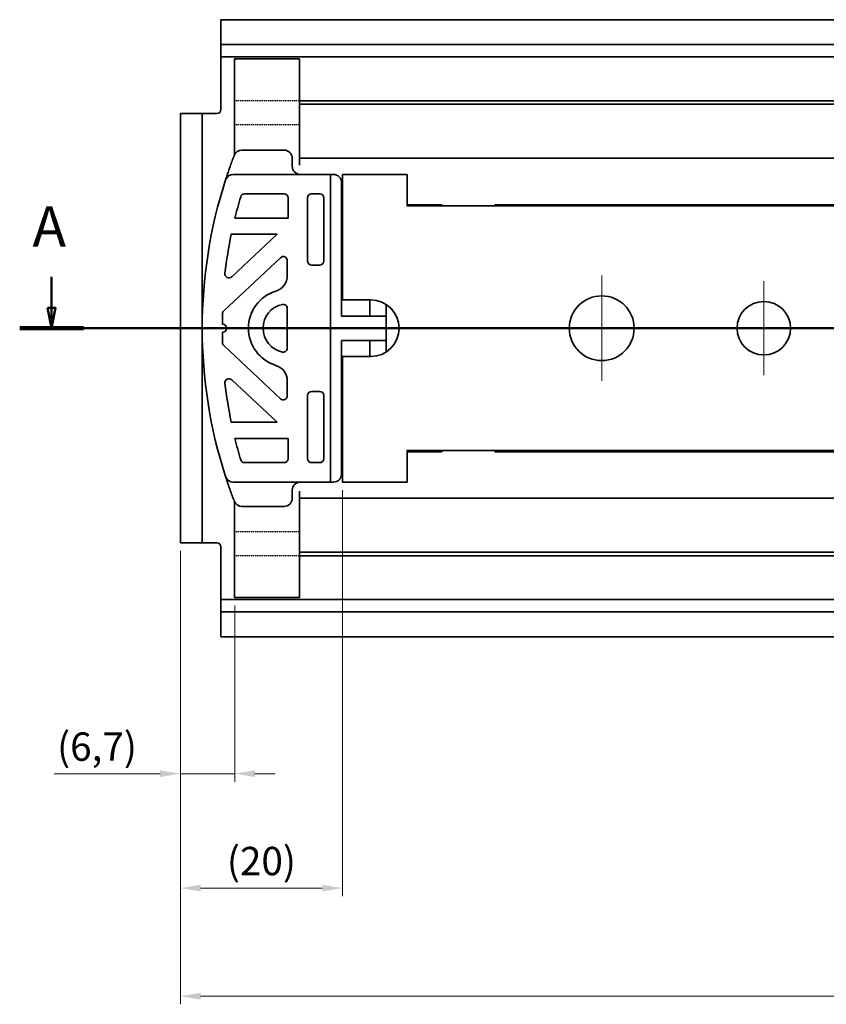
# Model space of a CAD drawing. Units: millimetres. Extents: x 0 to 841, y 0 to 594.
# Drawn here: x 116 to 216, y 367 to 489 of the extents above; entities that cross this region are included whole.
import ezdxf

# ---------------------------------------------------------------- set-up
doc = ezdxf.new("R2010")
doc.units = ezdxf.units.MM
doc.linetypes.add('CHAIN', pattern=[0.3543, 0.2362, -0.0295, 0.0591, -0.0295])
doc.linetypes.add('DASHED', pattern=[0.2068, 0.1655, -0.0413])
doc.layers.add('Centerline', color=242, linetype='CHAIN', lineweight=20, true_color=0xd12d38)
for name, color, linetype, lineweight in [('Dimension', 7, 'Continuous', 20), ('Hidden', 7, 'DASHED', 25), ('Section line', 7, 'CHAIN', 50), ('Visible', 7, 'Continuous', 35)]:
    doc.layers.add(name, color=color, linetype=linetype, lineweight=lineweight)
doc.styles.add('Dimensions', font='arial.ttf')
doc.styles.add('Standard 50', font='arial.ttf')
doc.dimstyles.new('Dimension style', dxfattribs={"dimtxt": 3.5, "dimasz": 2.5, "dimexe": 1, "dimexo": 1, "dimgap": 0.5, "dimtad": 1, "dimdec": 3, "dimrnd": 1e-08, "dimtxsty": 'Dimensions', "dimcen": 0.09, "dimdle": 10, "dimclrd": 172, "dimclre": 172, "dimclrt": 7, "dimaunit": 1, "dimadec": 0, "dimazin": 2, "dimtfac": 0.714286, "dimtdec": 3, "dimtmove": 0, "dimatfit": 3, "dimfxl": 1, "dimtolj": 1, "dimlwd": -1, "dimlwe": -1, "dimarcsym": 0})

# ---------------------------------------------------------------- blocks, each defined once
blk = doc.blocks.new('2dTransSection0')
at = {"layer": 'Section line', "linetype": 'Continuous'}
for p, q in [((119.95, 457.22), (119.95, 453.36)), ((119.45, 453.36), (119.95, 450.86)), ((120.45, 453.36), (119.45, 453.36)), ((119.95, 453.36), (119.95, 450.86)), ((119.95, 450.86), (120.45, 453.36)), ((633.85, 450.86), (116.02, 450.86))]:
    blk.add_line(p, q, dxfattribs=at)
at = {"layer": 'Section line', "linetype": 'Continuous', "lineweight": 100}
blk.add_line((123.88, 450.86), (116.02, 450.86), dxfattribs=at)
at = {"layer": 'Section line', "linetype": 'Continuous', "flags": 128}
blk.add_lwpolyline([(119.45, 453.36), (119.95, 450.86), (120.45, 453.36), (119.45, 453.36)], dxfattribs=at)
at = {"layer": 'Section line'}
blk.add_solid([(119.45, 453.36), (119.95, 450.86), (120.45, 453.36), (119.45, 453.36)], dxfattribs=at)
at = {"layer": 'Section line', "insert": (117.6, 459.36), "char_height": 5, "attachment_point": 7, "style": 'Standard 50'}
blk.add_mtext('A', dxfattribs=at)
blk = doc.blocks.new('*D8')
at = {"layer": 'Defpoints', "color": 0, "transparency": 16777216}
for p in [(135.85, 424.36), (142.55, 417.61), (142.55, 395.85)]:
    blk.add_point(p, dxfattribs=at)
at = {"layer": 'Dimension', "color": 172, "true_color": 0x0000c6, "transparency": 16777216}
for p, q in [((135.85, 423.36), (135.85, 394.85)), ((142.55, 416.61), (142.55, 394.85)), ((133.35, 395.85), (120.26, 395.85)), ((142.55, 395.85), (135.85, 395.85)), ((145.05, 395.85), (147.55, 395.85))]:
    blk.add_line(p, q, dxfattribs=at)
for points in [[(133.35, 396.27), (133.35, 395.44), (135.85, 395.85)], [(145.05, 396.27), (145.05, 395.44), (142.55, 395.85)]]:
    blk.add_solid(points, dxfattribs=at)
at = {"layer": 'Dimension', "color": 7, "transparency": 16777216, "insert": (125.56, 400.94), "char_height": 3.5, "attachment_point": 2, "style": 'Dimensions'}
blk.add_mtext('\\A1;(6,7)', dxfattribs=at)
blk = doc.blocks.new('*D9')
at = {"layer": 'Defpoints', "color": 0, "transparency": 16777216}
for p in [(155.85, 431.86), (135.85, 424.36), (135.85, 381.72)]:
    blk.add_point(p, dxfattribs=at)
at = {"layer": 'Dimension', "color": 172, "true_color": 0x0000c6, "transparency": 16777216}
for p, q in [((155.85, 430.86), (155.85, 380.72)), ((135.85, 423.36), (135.85, 380.72)), ((153.35, 381.72), (138.35, 381.72))]:
    blk.add_line(p, q, dxfattribs=at)
for points in [[(138.35, 382.14), (138.35, 381.31), (135.85, 381.72)], [(153.35, 382.14), (153.35, 381.31), (155.85, 381.72)]]:
    blk.add_solid(points, dxfattribs=at)
at = {"layer": 'Dimension', "color": 7, "transparency": 16777216, "insert": (145.85, 386.81), "char_height": 3.5, "attachment_point": 2, "style": 'Dimensions'}
blk.add_mtext('\\A1;(20)', dxfattribs=at)
blk = doc.blocks.new('*D24')
at = {"layer": 'Defpoints', "color": 0, "transparency": 16777216}
for p in [(135.85, 424.36), (585.85, 413.04), (585.85, 368.37)]:
    blk.add_point(p, dxfattribs=at)
at = {"layer": 'Dimension', "color": 172, "true_color": 0x0000c6, "transparency": 16777216}
for p, q in [((135.85, 423.36), (135.85, 367.37)), ((585.85, 412.04), (585.85, 367.37)), ((138.35, 368.37), (583.35, 368.37))]:
    blk.add_line(p, q, dxfattribs=at)
for points in [[(138.35, 368.79), (138.35, 367.95), (135.85, 368.37)], [(583.35, 368.79), (583.35, 367.95), (585.85, 368.37)]]:
    blk.add_solid(points, dxfattribs=at)
at = {"layer": 'Dimension', "color": 7, "transparency": 16777216, "insert": (360.85, 372.44), "char_height": 3.5, "attachment_point": 2, "style": 'Dimensions'}
blk.add_mtext('\\A1;450{\\H2.5;±1}', dxfattribs=at)

msp = doc.modelspace()

# ---------------------------------------------------------------- linework, layer by layer
at = {"layer": 'Centerline', "linetype": 'Continuous'}
for p, q in [((187.8458, 457.3565), (187.8458, 444.3565)), ((207.8458, 456.6565), (207.8458, 445.0565)), ((194.3458, 450.8565), (181.3458, 450.8565)), ((213.6458, 450.8565), (202.0458, 450.8565))]:
    msp.add_line(p, q, dxfattribs=at)
at = {"layer": 'Hidden'}
for p, q in [((150.5458, 478.9565), (142.5458, 478.9565)), ((150.5458, 475.9791), (142.5458, 475.9791)), ((150.5458, 425.7339), (142.5458, 425.7339)), ((150.5458, 422.7565), (142.5458, 422.7565))]:
    msp.add_line(p, q, dxfattribs=at)
at = {"layer": 'Visible'}
for p, q in [((577.8458, 488.9565), (140.8458, 488.9565)), ((140.8458, 485.8897), (140.8458, 488.9565)), ((577.8458, 485.8897), (140.8458, 485.8897)), ((140.8458, 485.8897), (140.8458, 484.3958)), ((140.8458, 484.3565), (140.8458, 484.3958)), ((577.8458, 484.3565), (140.8458, 484.3565)), ((140.8458, 483.7138), (140.8458, 484.3565)), ((142.5458, 482.1065), (142.5458, 484.1065)), ((150.5458, 484.1065), (142.5458, 484.1065)), ((150.5458, 482.1065), (150.5458, 484.1065)), ((140.8458, 483.7138), (140.8458, 483.5815)), ((140.8458, 483.5815), (140.8458, 480.9252)), ((142.5458, 482.1065), (142.5458, 479.2184)), ((150.5458, 482.1065), (150.5458, 479.2184)), ((140.8458, 480.9252), (140.8458, 477.8565)), ((142.5458, 472.3322), (142.5458, 479.2184)), ((150.5458, 478.5065), (150.5458, 479.2184)), ((267.1958, 478.9565), (150.5458, 478.9565)), ((150.5458, 476.5065), (150.5458, 478.5065)), ((566.5458, 478.5065), (150.5458, 478.5065)), ((135.8458, 475.3565), (135.8458, 477.3565)), ((138.5458, 477.3565), (135.8458, 477.3565)), ((138.5458, 477.3565), (138.5458, 475.3565)), ((140.3458, 477.3565), (138.5458, 477.3565)), ((150.5458, 476.5065), (150.5458, 473.5565)), ((135.8458, 426.3565), (135.8458, 475.3565)), ((138.5458, 426.3565), (138.5458, 475.3565)), ((150.5458, 471.8565), (150.5458, 473.5565)), ((143.4254, 472.8565), (148.6458, 472.8565)), ((149.6458, 471.8565), (149.6458, 470.8565)), ((150.5458, 471.8565), (150.5458, 470.9912)), ((566.5458, 471.8565), (150.5458, 471.8565)), ((142.3699, 469.8565), (154.3721, 469.8565)), ((154.3721, 469.8565), (154.7458, 469.8565)), ((154.3721, 431.8565), (154.3721, 469.8565)), ((155.8458, 469.1421), (155.8458, 469.8565)), ((163.8458, 469.8565), (155.8458, 469.8565)), ((163.8458, 469.8565), (163.8458, 469.1421)), ((155.7458, 468.8565), (155.7458, 452.3565)), ((155.8458, 469.1421), (155.8458, 466.3179)), ((163.8458, 466.3179), (163.8458, 469.1421)), ((148.6458, 467.4565), (143.7721, 467.4565)), ((149.1458, 464.4565), (149.1458, 466.9565)), ((151.5458, 466.9565), (151.5458, 459.1565)), ((153.0458, 467.4565), (152.0458, 467.4565)), ((153.5458, 459.1565), (153.5458, 466.9565)), ((155.8458, 466.3179), (155.8458, 465.9758)), ((155.8458, 465.9758), (155.8458, 465.9155)), ((155.8458, 463.2565), (155.8458, 465.9155)), ((163.8458, 465.9758), (163.8458, 466.3179)), ((168.0172, 466.1065), (163.8458, 466.1065)), ((163.8458, 465.9155), (163.8458, 465.9758)), ((573.8458, 465.9565), (163.8458, 465.9565)), ((168.2901, 465.9565), (168.0172, 466.1065)), ((174.6994, 466.1065), (174.6169, 465.9565)), ((279.1958, 466.1065), (174.6994, 466.1065)), ((149.1458, 464.4565), (142.581, 464.4565)), ((155.8458, 454.3565), (155.8458, 463.2565)), ((142.1307, 462.4565), (147.7767, 462.4565)), ((142.1867, 457.2158), (147.7767, 462.4565)), ((148.2039, 459.5671), (141.2039, 453.0046)), ((149.0458, 457.3557), (149.0458, 459.2024)), ((152.0458, 458.6565), (153.0458, 458.6565)), ((155.8458, 454.3565), (159.3458, 454.3565)), ((159.2458, 454.3565), (159.2458, 452.3565)), ((161.2458, 452.3565), (161.2458, 453.7959)), ((141.0458, 451.3565), (141.0458, 452.6399)), ((149.0458, 453.306), (149.0458, 448.407)), ((155.7458, 452.3565), (161.2458, 452.3565)), ((161.2458, 452.3565), (161.2458, 449.3565)), ((141.0458, 449.0731), (141.0458, 450.3565)), ((148.2039, 442.1458), (141.2039, 448.7083)), ((155.7458, 449.3565), (155.7458, 432.8565)), ((161.2458, 449.3565), (155.7458, 449.3565)), ((159.2458, 449.3565), (159.2458, 447.3565)), ((161.2458, 447.9171), (161.2458, 449.3565)), ((159.3458, 447.3565), (155.8458, 447.3565)), ((155.8458, 438.4565), (155.8458, 447.3565)), ((142.1867, 444.4972), (147.7767, 439.2565)), ((149.0458, 444.3572), (149.0458, 442.5106)), ((152.0458, 443.0565), (153.0458, 443.0565)), ((151.5458, 434.7565), (151.5458, 442.5565)), ((153.5458, 442.5565), (153.5458, 434.7565)), ((142.1307, 439.2565), (147.7767, 439.2565)), ((155.8458, 438.4565), (155.8458, 435.7975)), ((149.1458, 437.2565), (142.581, 437.2565)), ((149.1458, 437.2565), (149.1458, 434.7565)), ((155.8458, 435.7371), (155.8458, 435.7975)), ((155.8458, 435.3951), (155.8458, 435.7371)), ((155.8458, 432.5709), (155.8458, 435.3951)), ((163.8458, 435.7975), (163.8458, 435.7371)), ((573.8458, 435.7565), (163.8458, 435.7565)), ((163.8458, 435.7371), (163.8458, 435.3951)), ((168.0172, 435.6065), (163.8458, 435.6065)), ((163.8458, 435.3951), (163.8458, 432.5709)), ((168.0172, 435.6065), (168.2901, 435.7565)), ((174.6169, 435.7565), (174.6994, 435.6065)), ((279.1958, 435.6065), (174.6994, 435.6065)), ((148.6458, 434.2565), (143.7721, 434.2565)), ((153.0458, 434.2565), (152.0458, 434.2565)), ((142.3699, 431.8565), (154.3721, 431.8565)), ((154.7458, 431.8565), (154.3721, 431.8565)), ((155.8458, 432.5709), (155.8458, 431.8565)), ((163.8458, 431.8565), (155.8458, 431.8565)), ((163.8458, 431.8565), (163.8458, 432.5709)), ((149.6458, 429.8565), (149.6458, 430.8565)), ((150.5458, 430.7218), (150.5458, 429.8565)), ((142.5458, 429.3807), (142.5458, 422.4946)), ((150.5458, 428.1565), (150.5458, 429.8565)), ((566.5458, 429.8565), (150.5458, 429.8565)), ((143.4254, 428.8565), (148.6458, 428.8565)), ((150.5458, 428.1565), (150.5458, 425.2065)), ((135.8458, 424.3565), (135.8458, 426.3565)), ((138.5458, 426.3565), (138.5458, 424.3565)), ((135.8458, 424.3565), (138.5458, 424.3565)), ((138.5458, 424.3565), (140.3458, 424.3565)), ((150.5458, 423.2065), (150.5458, 425.2065)), ((140.8458, 423.8565), (140.8458, 420.7878)), ((150.5458, 423.2065), (150.5458, 422.4946)), ((566.5458, 423.2065), (150.5458, 423.2065)), ((142.5458, 419.6065), (142.5458, 422.4946)), ((267.1958, 422.7565), (150.5458, 422.7565)), ((150.5458, 419.6065), (150.5458, 422.4946)), ((140.8458, 420.7878), (140.8458, 418.1315)), ((142.5458, 419.6065), (142.5458, 417.6065)), ((150.5458, 419.6065), (150.5458, 417.6065)), ((140.8458, 418.1315), (140.8458, 417.9992)), ((140.8458, 417.3565), (140.8458, 417.9992)), ((577.8458, 417.3565), (140.8458, 417.3565)), ((140.8458, 417.3171), (140.8458, 417.3565)), ((140.8458, 417.3171), (140.8458, 415.8233)), ((142.5458, 417.6065), (150.5458, 417.6065)), ((577.8458, 415.8233), (140.8458, 415.8233)), ((140.8458, 412.7565), (140.8458, 415.8233)), ((577.8458, 412.7565), (140.8458, 412.7565))]:
    msp.add_line(p, q, dxfattribs=at)
for centre, radius in [((187.8458, 450.8565), 4), ((207.8458, 450.8565), 3.3)]:
    msp.add_circle(centre, radius, dxfattribs=at)
for centre, radius, start, end in [((140.3458, 477.8565), 0.5, 270, 0), ((198.3216, 450.8565), 59.7758, 159.06615, 160.492397), ((143.4254, 471.8565), 1, 90, 159.06615), ((148.6458, 471.8565), 1, 0, 90), ((150.6458, 470.8565), 1, 180, 270), ((142.3699, 468.8565), 1, 90, 162.16671), ((154.7458, 468.8565), 1, 0, 90), ((198.3216, 450.8565), 59.7758, 162.16671, 197.83329), ((198.3216, 450.8565), 57.3758, 163.556309, 166.288467), ((143.7721, 466.9565), 0.5, 90, 163.556309), ((148.6458, 466.9565), 0.5, 0, 90), ((152.0458, 466.9565), 0.5, 90, 180), ((153.0458, 466.9565), 0.5, 0, 90), ((198.3216, 450.8565), 57.3758, 168.335777, 173.210406), ((156.7458, 461.8565), 1, 180, 205.841933), ((148.5458, 459.2024), 0.5, 0, 133.15239), ((152.0458, 459.1565), 0.5, 180, 270), ((153.0458, 459.1565), 0.5, 270, 0), ((141.8447, 457.5805), 0.5, 173.210406, 313.15239), ((147.0458, 457.3557), 2, 287.104635, 0), ((149.0458, 450.8565), 4.8, 107.104635, 252.895365), ((149.0458, 450.8565), 3, 101.536959, 258.463041), ((148.5458, 453.306), 0.5, 0, 101.536959), ((159.3458, 450.8565), 3.5, 270, 90), ((141.5458, 452.6399), 0.5, 133.15239, 180), ((141.0458, 450.8565), 0.5, 270, 90), ((141.5458, 449.0731), 0.5, 180, 226.84761), ((148.5458, 448.407), 0.5, 258.463041, 0), ((147.0458, 444.3572), 2, 0, 72.895365), ((141.8447, 444.1324), 0.5, 46.84761, 186.789594), ((198.3216, 450.8565), 57.3758, 186.789594, 191.664223), ((152.0458, 442.5565), 0.5, 90, 180), ((153.0458, 442.5565), 0.5, 0, 90), ((148.5458, 442.5106), 0.5, 226.84761, 0), ((156.7458, 439.8565), 1, 154.158067, 180), ((198.3216, 450.8565), 57.3758, 193.711533, 196.443691), ((143.7721, 434.7565), 0.5, 196.443691, 270), ((148.6458, 434.7565), 0.5, 270, 0), ((152.0458, 434.7565), 0.5, 180, 270), ((153.0458, 434.7565), 0.5, 270, 0), ((154.7458, 432.8565), 1, 270, 0), ((142.3699, 432.8565), 1, 197.83329, 270), ((150.6458, 430.8565), 1, 90, 180), ((198.3216, 450.8565), 59.7758, 199.507603, 200.93385), ((143.4254, 429.8565), 1, 200.93385, 270), ((148.6458, 429.8565), 1, 270, 0), ((140.3458, 423.8565), 0.5, 0, 90)]:
    msp.add_arc(centre, radius, start, end, dxfattribs=at)
for points, knots in [([(141.9771, 470.8175), (141.9273, 470.6769), (141.8784, 470.537), (141.7563, 470.1843), (141.6934, 469.9985), (141.5612, 469.604), (141.4902, 469.3873), (141.4186, 469.1648), (141.4183, 469.1637), (141.418, 469.1627)], [-0.192828123, -0.192828123, -0.192828123, -0.192828123, -0.156446503, -0.156446503, -0.098296915, -0.098296915, 0, 0, 0.000450998, 0.000450998, 0.000450998, 0.000450998]), ([(141.9771, 430.8954), (141.9273, 431.036), (141.8784, 431.1759), (141.7563, 431.5286), (141.6934, 431.7145), (141.5612, 432.109), (141.4902, 432.3257), (141.4186, 432.5482), (141.4183, 432.5492), (141.418, 432.5502)], [0.46401686, 0.46401686, 0.46401686, 0.46401686, 0.50039863, 0.50039863, 0.558548441, 0.558548441, 0.656845606, 0.656845606, 0.657296607, 0.657296607, 0.657296607, 0.657296607])]:
    msp.add_open_spline(points, degree=3, knots=knots, dxfattribs=at)

# ---------------------------------------------------------------- block references
at = {"layer": 'Section line'}
msp.add_blockref('2dTransSection0', (0, 0), dxfattribs=at)

# ---------------------------------------------------------------- dimensions: what is measured, and where the dimension line sits
at = {"layer": 'Dimension', "color": 172, "true_color": 0x0000c6}
for base, p1, p2, override, picture, middle in [((135.8458, 381.722), (155.8458, 431.8565), (135.8458, 424.3565), {"dimgap": 0.5, "dimdec": 3, "dimtol": 0, "dimlim": 0, "dimtp": 0, "dimtm": 0, "dimtdec": 3, "dimtofl": 0, "dimatfit": 1}, '*D9', (145.8458, 381.722)), ((142.5458, 395.8523), (135.8458, 424.3565), (142.5458, 417.6065), {"dimgap": 0.5, "dimdec": 3, "dimtol": 0, "dimlim": 0, "dimtp": 0, "dimtm": 0, "dimtdec": 3, "dimtofl": 1, "dimatfit": 1}, '*D8', (125.5554, 395.8523))]:
    dim = msp.add_linear_dim(base=base, p1=p1, p2=p2, angle=180, text='(<>)', dimstyle='Dimension style', override=override, dxfattribs=at)
    dim.commit()
    dim.dimension.update_dxf_attribs({"geometry": picture, "text_midpoint": middle, "dimtype": 160})
dim = msp.add_linear_dim(base=(585.8458, 368.3699), p1=(135.8458, 424.3565), p2=(585.8458, 413.0437), angle=180, dimstyle='Dimension style', override={"dimgap": 0.5, "dimdec": 3, "dimtol": 1, "dimlim": 0, "dimtp": 1, "dimtm": 1, "dimtdec": 3, "dimtofl": 0, "dimatfit": 1}, dxfattribs=at)
dim.commit()
dim.dimension.update_dxf_attribs({"geometry": '*D24', "text_midpoint": (360.8458, 368.3699), "dimtype": 160})

doc.saveas('drawing.dxf')
